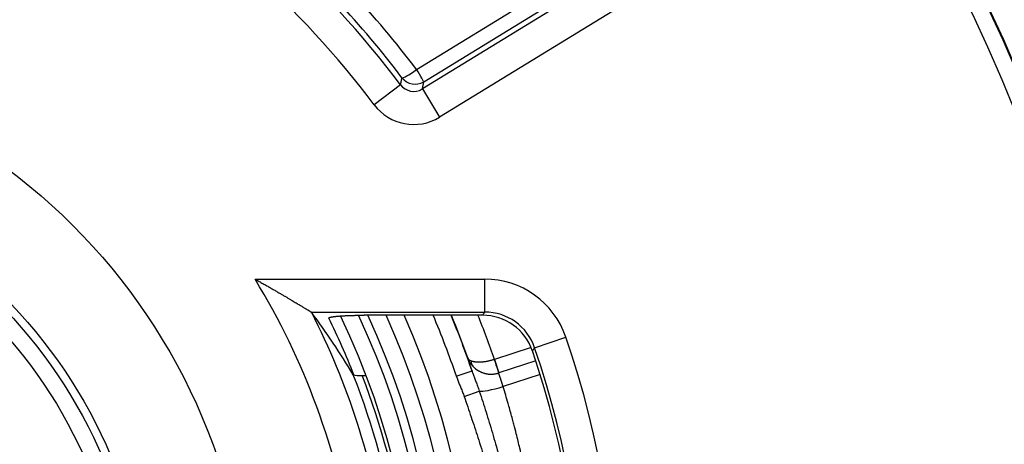
# Model space of a CAD drawing. Units: millimetres. Extents: x 2705 to 3105, y 1597 to 2066.
# Drawn here: x 2811 to 2841, y 1698 to 1710 of the extents above; entities that cross this region are included whole.
import ezdxf

# ---------------------------------------------------------------- set-up
doc = ezdxf.new("R2010")
doc.units = ezdxf.units.MM

msp = doc.modelspace()

# ---------------------------------------------------------------- linework, layer by layer
for p, q in [((2823.36, 1708.96), (2833.251, 1715.018)), ((2833.7, 1714.598), (2823.535, 1708.369)), ((2823.577, 1708.587), (2833.467, 1714.645)), ((2834.222, 1713.745), (2824.058, 1707.517)), ((2822.875, 1708.495), (2822.075, 1707.894)), ((2823.535, 1708.369), (2824.058, 1707.517)), ((2818.476, 1702.62), (2825.422, 1702.62)), ((2825.422, 1701.624), (2825.422, 1702.62)), ((2820.176, 1701.624), (2825.422, 1701.624)), ((2825.354, 1701.529), (2821.776, 1701.529)), ((2826.93, 1700.547), (2827.872, 1700.87)), ((2826.823, 1700.553), (2825.715, 1700.194)), ((2825.715, 1700.194), (2825.848, 1699.784)), ((2826.963, 1700.147), (2825.844, 1699.783)), ((2824.562, 1699.685), (2825.036, 1699.845)), ((2827.094, 1699.737), (2825.975, 1699.373)), ((2824.798, 1699.072), (2825.256, 1699.232))]:
    msp.add_line(p, q)
for centre, radius in [((2800.49, 1691.603), 95), ((2800.051, 1691.329), 46.035), ((2800.051, 1691.329), 45.035), ((2800.051, 1691.329), 45.009), ((2800.051, 1691.329), 44.509), ((2800.051, 1691.329), 18.264), ((2800.051, 1691.329), 15.266), ((2800.051, 1691.329), 15.017), ((2800.051, 1691.329), 14.517)]:
    msp.add_circle(centre, radius)
for centre, radius, start, end in [((2800.051, 1691.329), 28.559, 36.9475, 60.063), ((2800.051, 1691.329), 27.559, 36.9475, 60.063), ((2823.274, 1708.795), 1.5, 216.9468, 301.5007), ((2800.051, 1691.329), 21.609, 8.7481, 31.5008), ((2800.051, 1691.329), 22.609, 8.7481, 27.0695), ((2800.051, 1691.329), 23, 21.4033, 26.0824), ((2800.109, 1691.421), 23.25, 333.8046, 25.7094), ((2800.109, 1691.421), 23.75, 334.327, 25.1847), ((2800.109, 1691.421), 24.009, 334.6167, 24.8977), ((2800.109, 1691.421), 24.509, 335.1703, 24.3561), ((2800.109, 1691.421), 24.509, 335.1699, 24.3564), ((2800.109, 1691.421), 25.009, 335.6991, 23.8387), ((2800.109, 1691.421), 25.812, 18.6724, 23.0529), ((2800.109, 1691.421), 26.312, 18.6724, 22.5904), ((2800.051, 1691.329), 29.412, 341.0706, 18.9294), ((2800.051, 1691.329), 28.415, 341.0706, 18.9294), ((2800.051, 1691.329), 28.32, 341.2162, 18.7838), ((2800.051, 1691.329), 22.986, 9.044, 21.4355), ((2800.051, 1691.329), 23.227, 9.044, 21.1453)]:
    msp.add_arc(centre, radius, start, end)
for centre, major_axis, ratio, start_param, end_param in [((2799.631, 1690.932), (22.829, 19.156), 0.990268, 6.234266, 6.338344), ((2799.578, 1690.979), (22.455, 18.84), 0.989931, 6.234304, 6.338346), ((2823.315, 1709.013), (-0.398, -0.302), 0.139007, 0.008812, 1.577669), ((2823.315, 1709.013), (0.261, -0.426), 0.020794, 0.008729, 1.432717), ((2823.315, 1709.013), (-0.491, 0.092), 0.999931, 0.835522, 2.306071), ((2823.274, 1708.795), (-0.491, 0.093), 0.999722, 0.83255, 2.309043), ((2825.408, 1700.01), (1.52, 2.128), 0.994272, 5.665669, 6.900657), ((2819.144, 1701.616), (1.041, -0.004), 0.080785, 0.059748, 0.132326), ((2800.051, 1686.204), (0, -25.684), 0.979895, 2.12536, 2.214422), ((2799.58, 1691.284), (25.55, 8.299), 0.989714, 0.026151, 0.077996), ((2799.629, 1691.19), (26.246, 8.528), 0.990268, 0.018343, 0.070524), ((2825.345, 1699.922), (-0.937, -1.308), 0.994261, 2.522822, 3.760335), ((2825.408, 1700.01), (0.942, 1.319), 0.987226, 5.66554, 6.900531), ((2825.675, 1700.478), (-0.772, -0.228), 0.386285, 0.029329, 0.424324), ((2825.711, 1700.193), (0.0978, 0.033), 0.012663, 4.671147, 4.75686), ((2825.691, 1700.259), (0.155, -0.476), 0.011902, 4.852222, 6.283185), ((2825.43, 1700.326), (-0.364, -0.343), 0.621997, 5.742932, 6.273079), ((2825.613, 1700.496), (0.232, -0.713), 0.999962, 5.14832, 6.283185), ((2821.716, 1699.729), (0.27, -0.001), 0.081238, 3.191153, 3.511633), ((2821.714, 1699.729), (0.268, -0.001), 0.081436, 3.512745, 4.711639), ((2825.943, 1699.472), (-0.716, -0.222), 0.139161, 0.247454, 1.572644)]:
    msp.add_ellipse(centre, major_axis=major_axis, ratio=ratio, start_param=start_param, end_param=end_param)
for points, knots in [([(2822.875, 1708.495), (2822.878, 1708.511), (2822.881, 1708.528), (2822.884, 1708.545), (2822.888, 1708.562), (2822.891, 1708.579), (2822.895, 1708.596), (2822.898, 1708.614), (2822.902, 1708.632), (2822.906, 1708.651), (2822.909, 1708.67), (2822.913, 1708.69), (2822.917, 1708.71)], [0, 0, 0, 0, 0.25, 0.25, 0.25, 0.5, 0.5, 0.5, 0.75, 0.75, 0.75, 1, 1, 1, 1]), ([(2823.535, 1708.369), (2823.539, 1708.386), (2823.542, 1708.402), (2823.545, 1708.419), (2823.548, 1708.436), (2823.551, 1708.454), (2823.555, 1708.472), (2823.558, 1708.49), (2823.562, 1708.508), (2823.565, 1708.527), (2823.569, 1708.546), (2823.573, 1708.566), (2823.577, 1708.587)], [0, 0, 0, 0, 0.25, 0.25, 0.25, 0.5, 0.5, 0.5, 0.75, 0.75, 0.75, 1, 1, 1, 1]), ([(2818.476, 1702.62), (2818.516, 1702.597), (2818.556, 1702.575), (2818.595, 1702.553), (2818.635, 1702.53), (2818.675, 1702.508), (2818.714, 1702.486), (2818.753, 1702.464), (2818.791, 1702.442), (2818.829, 1702.42), (2818.866, 1702.399), (2818.903, 1702.378), (2818.939, 1702.357), (2818.975, 1702.337), (2819.01, 1702.316), (2819.044, 1702.297), (2819.078, 1702.277), (2819.112, 1702.257), (2819.145, 1702.238), (2819.177, 1702.219), (2819.209, 1702.201), (2819.24, 1702.183), (2819.27, 1702.165), (2819.3, 1702.148), (2819.329, 1702.131), (2819.357, 1702.114), (2819.385, 1702.098), (2819.412, 1702.082), (2819.439, 1702.066), (2819.465, 1702.051), (2819.49, 1702.036), (2819.515, 1702.021), (2819.539, 1702.007), (2819.562, 1701.993), (2819.585, 1701.98), (2819.607, 1701.967), (2819.629, 1701.954), (2819.65, 1701.941), (2819.67, 1701.929), (2819.69, 1701.917), (2819.709, 1701.906), (2819.728, 1701.894), (2819.746, 1701.884), (2819.764, 1701.873), (2819.781, 1701.863), (2819.798, 1701.853), (2819.814, 1701.843), (2819.83, 1701.834), (2819.845, 1701.825), (2819.86, 1701.816), (2819.874, 1701.807), (2819.887, 1701.799), (2819.901, 1701.791), (2819.914, 1701.783), (2819.926, 1701.776), (2819.938, 1701.768), (2819.95, 1701.761), (2819.961, 1701.755), (2819.972, 1701.748), (2819.982, 1701.742), (2819.992, 1701.736), (2820.002, 1701.73), (2820.011, 1701.724), (2820.02, 1701.719), (2820.029, 1701.713), (2820.038, 1701.708), (2820.046, 1701.703), (2820.054, 1701.698), (2820.061, 1701.694), (2820.068, 1701.689), (2820.075, 1701.685), (2820.082, 1701.681), (2820.088, 1701.677), (2820.094, 1701.673), (2820.1, 1701.67), (2820.106, 1701.666), (2820.111, 1701.663), (2820.117, 1701.66), (2820.121, 1701.657), (2820.126, 1701.654), (2820.131, 1701.651), (2820.135, 1701.649), (2820.139, 1701.646), (2820.143, 1701.644), (2820.146, 1701.642), (2820.15, 1701.64), (2820.153, 1701.638), (2820.156, 1701.636), (2820.159, 1701.634), (2820.162, 1701.632), (2820.164, 1701.631), (2820.167, 1701.629), (2820.169, 1701.628), (2820.171, 1701.627), (2820.173, 1701.626), (2820.175, 1701.625), (2820.176, 1701.624)], [0, 0, 0, 0, 0.03125, 0.03125, 0.03125, 0.0625, 0.0625, 0.0625, 0.09375, 0.09375, 0.09375, 0.125, 0.125, 0.125, 0.15625, 0.15625, 0.15625, 0.1875, 0.1875, 0.1875, 0.21875, 0.21875, 0.21875, 0.25, 0.25, 0.25, 0.28125, 0.28125, 0.28125, 0.3125, 0.3125, 0.3125, 0.34375, 0.34375, 0.34375, 0.375, 0.375, 0.375, 0.40625, 0.40625, 0.40625, 0.4375, 0.4375, 0.4375, 0.46875, 0.46875, 0.46875, 0.5, 0.5, 0.5, 0.53125, 0.53125, 0.53125, 0.5625, 0.5625, 0.5625, 0.59375, 0.59375, 0.59375, 0.625, 0.625, 0.625, 0.65625, 0.65625, 0.65625, 0.6875, 0.6875, 0.6875, 0.71875, 0.71875, 0.71875, 0.75, 0.75, 0.75, 0.78125, 0.78125, 0.78125, 0.8125, 0.8125, 0.8125, 0.84375, 0.84375, 0.84375, 0.875, 0.875, 0.875, 0.90625, 0.90625, 0.90625, 0.9375, 0.9375, 0.9375, 0.96875, 0.96875, 0.96875, 1, 1, 1, 1]), ([(2820.709, 1701.441), (2820.708, 1701.442), (2820.708, 1701.444), (2820.708, 1701.445), (2820.708, 1701.446), (2820.708, 1701.447), (2820.709, 1701.449), (2820.71, 1701.45), (2820.711, 1701.451), (2820.713, 1701.453), (2820.714, 1701.454), (2820.716, 1701.455), (2820.718, 1701.456), (2820.72, 1701.458), (2820.723, 1701.459), (2820.726, 1701.46), (2820.729, 1701.461), (2820.732, 1701.463), (2820.736, 1701.464), (2820.739, 1701.465), (2820.743, 1701.466), (2820.748, 1701.467), (2820.752, 1701.469), (2820.757, 1701.47), (2820.762, 1701.471), (2820.767, 1701.472), (2820.772, 1701.474), (2820.778, 1701.475), (2820.784, 1701.476), (2820.79, 1701.477), (2820.796, 1701.478), (2820.802, 1701.479), (2820.809, 1701.481), (2820.816, 1701.482), (2820.823, 1701.483), (2820.831, 1701.484), (2820.839, 1701.485), (2820.846, 1701.486), (2820.854, 1701.487), (2820.863, 1701.488), (2820.871, 1701.49), (2820.88, 1701.491), (2820.889, 1701.492), (2820.898, 1701.493), (2820.908, 1701.494), (2820.918, 1701.495), (2820.928, 1701.496), (2820.938, 1701.497), (2820.948, 1701.498), (2820.959, 1701.499), (2820.969, 1701.5), (2820.981, 1701.501), (2820.992, 1701.502), (2821.003, 1701.503), (2821.015, 1701.504), (2821.027, 1701.505), (2821.039, 1701.506), (2821.051, 1701.506), (2821.064, 1701.507), (2821.076, 1701.508), (2821.089, 1701.509), (2821.102, 1701.51), (2821.116, 1701.511), (2821.129, 1701.512), (2821.143, 1701.512), (2821.157, 1701.513), (2821.171, 1701.514), (2821.185, 1701.515), (2821.2, 1701.515), (2821.214, 1701.516), (2821.229, 1701.517), (2821.244, 1701.518), (2821.26, 1701.518), (2821.275, 1701.519), (2821.29, 1701.52), (2821.306, 1701.52), (2821.322, 1701.521), (2821.338, 1701.521), (2821.354, 1701.522), (2821.37, 1701.522), (2821.387, 1701.523), (2821.404, 1701.523), (2821.42, 1701.524), (2821.437, 1701.524), (2821.454, 1701.525), (2821.471, 1701.525), (2821.489, 1701.526), (2821.506, 1701.526), (2821.523, 1701.526), (2821.541, 1701.527), (2821.559, 1701.527), (2821.576, 1701.527), (2821.594, 1701.527), (2821.612, 1701.528), (2821.63, 1701.528), (2821.648, 1701.528), (2821.666, 1701.528), (2821.684, 1701.528), (2821.702, 1701.528), (2821.721, 1701.528), (2821.739, 1701.528), (2821.757, 1701.529), (2821.776, 1701.529)], [0, 0, 0, 0, 0.029412, 0.029412, 0.029412, 0.058824, 0.058824, 0.058824, 0.088235, 0.088235, 0.088235, 0.117647, 0.117647, 0.117647, 0.147059, 0.147059, 0.147059, 0.176471, 0.176471, 0.176471, 0.205882, 0.205882, 0.205882, 0.235294, 0.235294, 0.235294, 0.264706, 0.264706, 0.264706, 0.294118, 0.294118, 0.294118, 0.323529, 0.323529, 0.323529, 0.352941, 0.352941, 0.352941, 0.382353, 0.382353, 0.382353, 0.411765, 0.411765, 0.411765, 0.441176, 0.441176, 0.441176, 0.470588, 0.470588, 0.470588, 0.5, 0.5, 0.5, 0.529412, 0.529412, 0.529412, 0.558824, 0.558824, 0.558824, 0.588235, 0.588235, 0.588235, 0.617647, 0.617647, 0.617647, 0.647059, 0.647059, 0.647059, 0.676471, 0.676471, 0.676471, 0.705882, 0.705882, 0.705882, 0.735294, 0.735294, 0.735294, 0.764706, 0.764706, 0.764706, 0.794118, 0.794118, 0.794118, 0.823529, 0.823529, 0.823529, 0.852941, 0.852941, 0.852941, 0.882353, 0.882353, 0.882353, 0.911765, 0.911765, 0.911765, 0.941176, 0.941176, 0.941176, 0.970588, 0.970588, 0.970588, 1, 1, 1, 1]), ([(2825.422, 1701.624), (2825.418, 1701.618), (2825.414, 1701.613), (2825.41, 1701.607), (2825.403, 1701.597), (2825.396, 1701.588), (2825.389, 1701.578), (2825.381, 1701.566), (2825.372, 1701.555), (2825.364, 1701.543), (2825.361, 1701.538), (2825.357, 1701.533), (2825.354, 1701.529)], [0, 0, 0, 0, 0.185345, 0.185345, 0.185345, 0.5, 0.5, 0.5, 0.857374, 0.857374, 0.857374, 1, 1, 1, 1]), ([(2826.93, 1700.547), (2826.926, 1700.541), (2826.922, 1700.535), (2826.918, 1700.529), (2826.911, 1700.519), (2826.904, 1700.509), (2826.897, 1700.499), (2826.889, 1700.487), (2826.881, 1700.475), (2826.873, 1700.463), (2826.87, 1700.458), (2826.866, 1700.453), (2826.863, 1700.448)], [0, 0, 0, 0, 0.185345, 0.185345, 0.185345, 0.5, 0.5, 0.5, 0.857374, 0.857374, 0.857374, 1, 1, 1, 1]), ([(2825.036, 1699.845), (2825.035, 1699.848), (2825.034, 1699.852), (2825.033, 1699.855), (2825.029, 1699.865), (2825.026, 1699.875), (2825.023, 1699.884), (2825.022, 1699.888), (2825.02, 1699.893), (2825.019, 1699.897), (2825.016, 1699.905), (2825.013, 1699.914), (2825.011, 1699.922), (2825.009, 1699.927), (2825.007, 1699.932), (2825.006, 1699.936), (2825.003, 1699.944), (2825.001, 1699.951), (2824.999, 1699.958), (2824.997, 1699.963), (2824.995, 1699.969), (2824.993, 1699.974), (2824.991, 1699.98), (2824.989, 1699.986), (2824.987, 1699.992), (2824.985, 1699.998), (2824.983, 1700.004), (2824.982, 1700.01), (2824.98, 1700.015), (2824.978, 1700.019), (2824.977, 1700.024), (2824.975, 1700.031), (2824.972, 1700.037), (2824.97, 1700.043), (2824.969, 1700.047), (2824.968, 1700.051), (2824.967, 1700.054), (2824.964, 1700.061), (2824.962, 1700.068), (2824.96, 1700.074), (2824.959, 1700.077), (2824.958, 1700.08), (2824.957, 1700.083), (2824.955, 1700.09), (2824.953, 1700.096), (2824.951, 1700.103), (2824.95, 1700.105), (2824.949, 1700.107), (2824.949, 1700.109), (2824.946, 1700.117), (2824.943, 1700.125), (2824.941, 1700.133), (2824.938, 1700.141), (2824.936, 1700.148), (2824.933, 1700.155), (2824.931, 1700.162), (2824.929, 1700.168), (2824.927, 1700.174), (2824.925, 1700.18), (2824.923, 1700.186), (2824.921, 1700.192), (2824.92, 1700.197), (2824.918, 1700.202), (2824.917, 1700.207), (2824.915, 1700.211), (2824.914, 1700.215), (2824.913, 1700.219), (2824.913, 1700.22), (2824.912, 1700.22), (2824.912, 1700.221), (2824.911, 1700.224), (2824.91, 1700.227), (2824.91, 1700.229), (2824.91, 1700.23), (2824.909, 1700.231), (2824.909, 1700.231), (2824.909, 1700.233), (2824.908, 1700.235), (2824.908, 1700.237), (2824.907, 1700.237), (2824.907, 1700.238), (2824.907, 1700.239), (2824.907, 1700.24), (2824.907, 1700.241), (2824.906, 1700.242)], [0, 0, 0, 0, 0.014845, 0.014845, 0.014845, 0.058824, 0.058824, 0.058824, 0.077966, 0.077966, 0.077966, 0.117647, 0.117647, 0.117647, 0.141078, 0.141078, 0.141078, 0.176471, 0.176471, 0.176471, 0.204192, 0.204192, 0.204192, 0.235294, 0.235294, 0.235294, 0.267307, 0.267307, 0.267307, 0.294118, 0.294118, 0.294118, 0.330422, 0.330422, 0.330422, 0.352941, 0.352941, 0.352941, 0.393536, 0.393536, 0.393536, 0.411765, 0.411765, 0.411765, 0.45665, 0.45665, 0.45665, 0.470588, 0.470588, 0.470588, 0.529412, 0.529412, 0.529412, 0.588235, 0.588235, 0.588235, 0.647059, 0.647059, 0.647059, 0.705882, 0.705882, 0.705882, 0.764706, 0.764706, 0.764706, 0.823529, 0.823529, 0.823529, 0.835341, 0.835341, 0.835341, 0.882353, 0.882353, 0.882353, 0.898449, 0.898449, 0.898449, 0.941176, 0.941176, 0.941176, 0.961571, 0.961571, 0.961571, 1, 1, 1, 1]), ([(2824.906, 1700.242), (2824.911, 1700.23), (2824.915, 1700.218), (2824.92, 1700.206), (2824.925, 1700.194), (2824.931, 1700.182), (2824.936, 1700.171), (2824.938, 1700.168), (2824.939, 1700.165), (2824.941, 1700.162), (2824.945, 1700.154), (2824.949, 1700.146), (2824.953, 1700.138), (2824.959, 1700.127), (2824.966, 1700.116), (2824.972, 1700.105), (2824.979, 1700.094), (2824.986, 1700.084), (2824.993, 1700.073), (2825, 1700.063), (2825.007, 1700.053), (2825.015, 1700.043), (2825.023, 1700.033), (2825.03, 1700.023), (2825.039, 1700.013), (2825.047, 1700.004), (2825.055, 1699.994), (2825.064, 1699.985)], [0, 0, 0, 0, 0.125, 0.125, 0.125, 0.25, 0.25, 0.25, 0.2842327, 0.2842327, 0.2842327, 0.375, 0.375, 0.375, 0.5, 0.5, 0.5, 0.625, 0.625, 0.625, 0.75, 0.75, 0.75, 0.875, 0.875, 0.875, 0.9999999, 0.9999999, 0.9999999, 0.9999999]), ([(2825.707, 1700.191), (2825.694, 1700.186), (2825.682, 1700.182), (2825.669, 1700.178), (2825.656, 1700.174), (2825.644, 1700.171), (2825.631, 1700.167), (2825.618, 1700.163), (2825.606, 1700.16), (2825.593, 1700.157), (2825.58, 1700.153), (2825.568, 1700.15), (2825.555, 1700.147), (2825.542, 1700.144), (2825.53, 1700.141), (2825.517, 1700.138), (2825.504, 1700.136), (2825.492, 1700.133), (2825.479, 1700.131), (2825.467, 1700.129), (2825.454, 1700.126), (2825.442, 1700.124), (2825.429, 1700.122), (2825.417, 1700.12), (2825.405, 1700.119), (2825.392, 1700.117), (2825.38, 1700.116), (2825.368, 1700.114), (2825.356, 1700.113), (2825.344, 1700.112), (2825.332, 1700.111), (2825.32, 1700.11), (2825.309, 1700.109), (2825.297, 1700.109), (2825.286, 1700.108), (2825.274, 1700.108), (2825.263, 1700.108), (2825.251, 1700.107), (2825.24, 1700.107), (2825.229, 1700.107), (2825.218, 1700.108), (2825.208, 1700.108), (2825.197, 1700.109), (2825.186, 1700.109), (2825.176, 1700.11), (2825.166, 1700.111), (2825.156, 1700.112), (2825.146, 1700.113), (2825.136, 1700.114), (2825.126, 1700.115), (2825.117, 1700.117), (2825.107, 1700.119), (2825.098, 1700.12), (2825.089, 1700.122), (2825.08, 1700.124), (2825.071, 1700.126), (2825.063, 1700.129), (2825.054, 1700.131), (2825.046, 1700.133), (2825.038, 1700.136), (2825.03, 1700.139), (2825.023, 1700.142), (2825.015, 1700.145), (2825.008, 1700.148)], [0, 0, 0, 0, 0.047619, 0.047619, 0.047619, 0.095238, 0.095238, 0.095238, 0.142857, 0.142857, 0.142857, 0.190476, 0.190476, 0.190476, 0.238095, 0.238095, 0.238095, 0.285714, 0.285714, 0.285714, 0.333333, 0.333333, 0.333333, 0.380952, 0.380952, 0.380952, 0.428571, 0.428571, 0.428571, 0.47619, 0.47619, 0.47619, 0.52381, 0.52381, 0.52381, 0.571429, 0.571429, 0.571429, 0.619048, 0.619048, 0.619048, 0.666667, 0.666667, 0.666667, 0.714286, 0.714286, 0.714286, 0.761905, 0.761905, 0.761905, 0.809524, 0.809524, 0.809524, 0.857143, 0.857143, 0.857143, 0.904762, 0.904762, 0.904762, 0.952381, 0.952381, 0.952381, 1, 1, 1, 1]), ([(2825.064, 1699.985), (2825.073, 1699.975), (2825.083, 1699.965), (2825.093, 1699.955), (2825.103, 1699.946), (2825.114, 1699.936), (2825.124, 1699.927), (2825.135, 1699.918), (2825.145, 1699.91), (2825.156, 1699.901), (2825.167, 1699.893), (2825.178, 1699.885), (2825.19, 1699.877), (2825.201, 1699.869), (2825.213, 1699.862), (2825.224, 1699.855), (2825.236, 1699.848), (2825.248, 1699.841), (2825.26, 1699.835), (2825.272, 1699.828), (2825.284, 1699.822), (2825.297, 1699.817), (2825.309, 1699.811), (2825.322, 1699.805), (2825.334, 1699.8), (2825.347, 1699.795), (2825.359, 1699.791), (2825.372, 1699.786), (2825.385, 1699.782), (2825.398, 1699.778), (2825.411, 1699.774), (2825.424, 1699.771), (2825.437, 1699.767), (2825.45, 1699.764), (2825.464, 1699.762), (2825.477, 1699.759), (2825.49, 1699.757), (2825.503, 1699.755), (2825.517, 1699.753), (2825.53, 1699.751), (2825.543, 1699.75), (2825.557, 1699.749), (2825.57, 1699.748), (2825.583, 1699.747), (2825.597, 1699.747), (2825.61, 1699.747), (2825.623, 1699.747), (2825.637, 1699.747), (2825.65, 1699.747), (2825.663, 1699.748), (2825.677, 1699.749), (2825.69, 1699.75), (2825.703, 1699.752), (2825.716, 1699.754), (2825.729, 1699.756), (2825.743, 1699.758), (2825.756, 1699.76), (2825.769, 1699.763), (2825.782, 1699.765), (2825.794, 1699.769), (2825.807, 1699.772), (2825.82, 1699.775), (2825.833, 1699.779), (2825.845, 1699.783)], [0, 0, 0, 0, 0.047619, 0.047619, 0.047619, 0.095238, 0.095238, 0.095238, 0.142857, 0.142857, 0.142857, 0.190476, 0.190476, 0.190476, 0.238095, 0.238095, 0.238095, 0.285714, 0.285714, 0.285714, 0.333333, 0.333333, 0.333333, 0.380952, 0.380952, 0.380952, 0.428571, 0.428571, 0.428571, 0.47619, 0.47619, 0.47619, 0.52381, 0.52381, 0.52381, 0.571429, 0.571429, 0.571429, 0.619048, 0.619048, 0.619048, 0.666667, 0.666667, 0.666667, 0.714286, 0.714286, 0.714286, 0.761905, 0.761905, 0.761905, 0.809524, 0.809524, 0.809524, 0.857143, 0.857143, 0.857143, 0.904762, 0.904762, 0.904762, 0.952381, 0.952381, 0.952381, 1, 1, 1, 1]), ([(2824.562, 1699.685), (2824.569, 1699.665), (2824.583, 1699.625), (2824.604, 1699.567), (2824.627, 1699.508), (2824.65, 1699.45), (2824.675, 1699.39), (2824.699, 1699.33), (2824.724, 1699.269), (2824.749, 1699.205), (2824.774, 1699.139), (2824.79, 1699.095), (2824.798, 1699.072)], [0.0000001, 0.0000001, 0.0000001, 0.0000001, 0.1, 0.2, 0.3, 0.4, 0.5, 0.6, 0.7, 0.8, 0.9, 1, 1, 1, 1]), ([(2825.036, 1699.845), (2825.042, 1699.828), (2825.047, 1699.811), (2825.053, 1699.795), (2825.059, 1699.778), (2825.065, 1699.761), (2825.072, 1699.743), (2825.078, 1699.726), (2825.084, 1699.708), (2825.091, 1699.69), (2825.098, 1699.672), (2825.105, 1699.653), (2825.112, 1699.634), (2825.119, 1699.616), (2825.126, 1699.596), (2825.133, 1699.576), (2825.141, 1699.556), (2825.148, 1699.536), (2825.156, 1699.515), (2825.164, 1699.494), (2825.172, 1699.473), (2825.18, 1699.451), (2825.188, 1699.429), (2825.196, 1699.406), (2825.205, 1699.382), (2825.213, 1699.358), (2825.222, 1699.334), (2825.23, 1699.309), (2825.239, 1699.284), (2825.247, 1699.258), (2825.256, 1699.232)], [0, 0, 0, 0, 0.1, 0.1, 0.1, 0.2, 0.2, 0.2, 0.3, 0.3, 0.3, 0.4, 0.4, 0.4, 0.5, 0.5, 0.5, 0.6, 0.6, 0.6, 0.7, 0.7, 0.7, 0.8, 0.8, 0.8, 0.9, 0.9, 0.9, 1, 1, 1, 1]), ([(2825.975, 1699.373), (2825.973, 1699.381), (2825.971, 1699.388), (2825.968, 1699.396), (2825.966, 1699.403), (2825.964, 1699.411), (2825.962, 1699.419), (2825.96, 1699.426), (2825.957, 1699.434), (2825.955, 1699.441), (2825.953, 1699.448), (2825.951, 1699.456), (2825.948, 1699.463), (2825.946, 1699.47), (2825.944, 1699.478), (2825.942, 1699.485), (2825.939, 1699.492), (2825.937, 1699.499), (2825.935, 1699.506), (2825.933, 1699.513), (2825.93, 1699.52), (2825.928, 1699.527), (2825.926, 1699.534), (2825.924, 1699.541), (2825.922, 1699.547), (2825.919, 1699.554), (2825.917, 1699.561), (2825.915, 1699.567), (2825.913, 1699.574), (2825.911, 1699.58), (2825.909, 1699.586), (2825.907, 1699.593), (2825.905, 1699.599), (2825.903, 1699.605), (2825.901, 1699.611), (2825.899, 1699.617), (2825.897, 1699.623), (2825.895, 1699.628), (2825.893, 1699.634), (2825.891, 1699.64), (2825.889, 1699.645), (2825.887, 1699.651), (2825.885, 1699.656), (2825.884, 1699.661), (2825.882, 1699.666), (2825.88, 1699.671), (2825.878, 1699.677), (2825.877, 1699.681), (2825.875, 1699.686), (2825.873, 1699.691), (2825.872, 1699.695), (2825.87, 1699.7), (2825.869, 1699.704), (2825.867, 1699.708), (2825.866, 1699.713), (2825.865, 1699.717), (2825.863, 1699.721), (2825.862, 1699.724), (2825.861, 1699.728), (2825.859, 1699.732), (2825.858, 1699.735), (2825.857, 1699.739), (2825.856, 1699.742), (2825.855, 1699.745), (2825.854, 1699.748), (2825.853, 1699.751), (2825.852, 1699.754), (2825.851, 1699.756), (2825.85, 1699.759), (2825.85, 1699.761), (2825.849, 1699.763), (2825.848, 1699.766), (2825.848, 1699.768), (2825.847, 1699.77), (2825.847, 1699.771), (2825.846, 1699.773), (2825.846, 1699.775), (2825.845, 1699.776), (2825.845, 1699.777), (2825.845, 1699.778), (2825.844, 1699.779), (2825.844, 1699.78), (2825.844, 1699.781), (2825.844, 1699.782), (2825.844, 1699.782), (2825.844, 1699.783), (2825.844, 1699.783), (2825.844, 1699.783)], [0, 0, 0, 0, 0.034483, 0.034483, 0.034483, 0.068966, 0.068966, 0.068966, 0.103448, 0.103448, 0.103448, 0.137931, 0.137931, 0.137931, 0.172414, 0.172414, 0.172414, 0.206897, 0.206897, 0.206897, 0.241379, 0.241379, 0.241379, 0.275862, 0.275862, 0.275862, 0.310345, 0.310345, 0.310345, 0.344828, 0.344828, 0.344828, 0.37931, 0.37931, 0.37931, 0.413793, 0.413793, 0.413793, 0.448276, 0.448276, 0.448276, 0.482759, 0.482759, 0.482759, 0.517241, 0.517241, 0.517241, 0.551724, 0.551724, 0.551724, 0.586207, 0.586207, 0.586207, 0.62069, 0.62069, 0.62069, 0.655172, 0.655172, 0.655172, 0.689655, 0.689655, 0.689655, 0.724138, 0.724138, 0.724138, 0.758621, 0.758621, 0.758621, 0.793103, 0.793103, 0.793103, 0.827586, 0.827586, 0.827586, 0.862069, 0.862069, 0.862069, 0.896552, 0.896552, 0.896552, 0.931034, 0.931034, 0.931034, 0.965517, 0.965517, 0.965517, 1, 1, 1, 1]), ([(2826.684, 1696.567), (2826.679, 1696.589), (2826.675, 1696.611), (2826.671, 1696.634), (2826.641, 1696.781), (2826.612, 1696.923), (2826.582, 1697.059), (2826.572, 1697.108), (2826.561, 1697.156), (2826.551, 1697.203), (2826.528, 1697.308), (2826.505, 1697.41), (2826.481, 1697.51), (2826.465, 1697.58), (2826.448, 1697.649), (2826.432, 1697.718), (2826.413, 1697.794), (2826.395, 1697.869), (2826.376, 1697.944), (2826.352, 1698.039), (2826.328, 1698.134), (2826.302, 1698.231), (2826.288, 1698.283), (2826.275, 1698.336), (2826.26, 1698.389), (2826.226, 1698.515), (2826.191, 1698.644), (2826.152, 1698.778), (2826.144, 1698.806), (2826.136, 1698.834), (2826.128, 1698.863), (2826.081, 1699.026), (2826.03, 1699.197), (2825.975, 1699.373)], [0, 0, 0, 0, 0.021854, 0.021854, 0.021854, 0.166667, 0.166667, 0.166667, 0.218428, 0.218428, 0.218428, 0.333333, 0.333333, 0.333333, 0.413125, 0.413125, 0.413125, 0.5, 0.5, 0.5, 0.608603, 0.608603, 0.608603, 0.666667, 0.666667, 0.666667, 0.804356, 0.804356, 0.804356, 0.833333, 0.833333, 0.833333, 1, 1, 1, 1]), ([(2824.798, 1699.072), (2824.87, 1698.866), (2824.941, 1698.657), (2825.01, 1698.451), (2825.079, 1698.246), (2825.146, 1698.042), (2825.215, 1697.829), (2825.283, 1697.616), (2825.353, 1697.395), (2825.428, 1697.153), (2825.503, 1696.912), (2825.582, 1696.65), (2825.665, 1696.371)], [0, 0, 0, 0, 0.25, 0.25, 0.25, 0.5, 0.5, 0.5, 0.75, 0.75, 0.75, 1, 1, 1, 1]), ([(2825.256, 1699.232), (2825.326, 1699.023), (2825.394, 1698.811), (2825.46, 1698.602), (2825.525, 1698.393), (2825.589, 1698.186), (2825.652, 1697.97), (2825.716, 1697.754), (2825.781, 1697.529), (2825.848, 1697.283), (2825.916, 1697.038), (2825.987, 1696.772), (2826.06, 1696.489)], [0, 0, 0, 0, 0.25, 0.25, 0.25, 0.5, 0.5, 0.5, 0.75, 0.75, 0.75, 0.9999999, 0.9999999, 0.9999999, 0.9999999])]:
    msp.add_open_spline(points, degree=3, knots=knots)
msp.add_open_spline([(2821.714, 1699.708), (2821.753, 1699.707), (2821.792, 1699.707), (2821.832, 1699.707)], degree=3)

doc.saveas('drawing.dxf')
